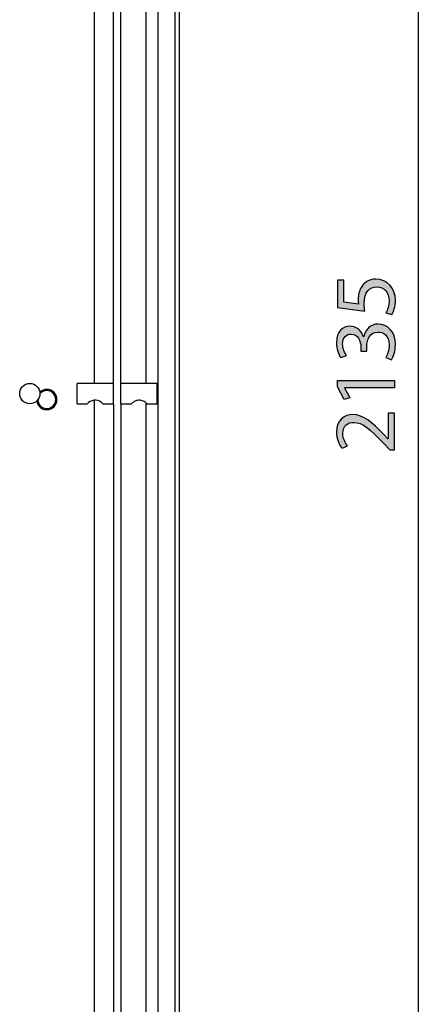
# Model space of a CAD drawing. Extents: x 61.3 to 139.1, y 109.3 to 188.3.
# Drawn here: x 127.8 to 138.8, y 135.9 to 163.2 of the extents above; entities that cross this region are included whole.
import ezdxf

# ---------------------------------------------------------------- set-up
doc = ezdxf.new("R2010")
doc.units = 0
doc.header["$MEASUREMENT"] = 0
doc.layers.get('0').update_dxf_attribs({"linetype": 'CONTINUOUS'})
doc.layers.add('COTAS', color=7, linetype='CONTINUOUS')

# ---------------------------------------------------------------- blocks, each defined once
blk = doc.blocks.new('BLOCK_940')
at = {"color": 7}
blk.add_lwpolyline([(131.295, 152.563), (131.58, 152.563)], dxfattribs=at)
blk = doc.blocks.new('BLOCK_941')
at = {"color": 7}
blk.add_lwpolyline([(130.572, 152.563), (130.873, 152.563)], dxfattribs=at)
blk = doc.blocks.new('BLOCK_942')
at = {"color": 7}
blk.add_lwpolyline([(131.58, 153.126), (130.572, 153.126)], dxfattribs=at)
blk = doc.blocks.new('BLOCK_943')
at = {"color": 7}
blk.add_lwpolyline([(130.373, 153.126), (129.364, 153.126)], dxfattribs=at)
blk = doc.blocks.new('BLOCK_944')
at = {"color": 7}
blk.add_lwpolyline([(130.072, 152.563), (130.373, 152.563)], dxfattribs=at)
blk = doc.blocks.new('BLOCK_945')
at = {"color": 7}
blk.add_lwpolyline([(129.364, 152.563), (129.65, 152.563)], dxfattribs=at)
blk = doc.blocks.new('BLOCK_950')
at = {"color": 7}
blk.add_lwpolyline([(132.196, 122.058), (132.196, 186.61)], dxfattribs=at)
blk = doc.blocks.new('BLOCK_1105')
at = {"color": 7}
blk.add_open_spline([(128.245, 152.64), (128.263, 152.503), (128.387, 152.395), (128.524, 152.398)], degree=3, dxfattribs=at)
blk = doc.blocks.new('BLOCK_1106')
at = {"color": 7}
blk.add_open_spline([(128.524, 152.398), (128.68, 152.398), (128.805, 152.524), (128.805, 152.679), (128.805, 152.835), (128.68, 152.961), (128.524, 152.961), (128.462, 152.964), (128.374, 152.93), (128.331, 152.884)], degree=3, knots=[0, 0, 0, 0, 1, 1, 1, 2, 2, 2, 3, 3, 3, 3], dxfattribs=at)
blk = doc.blocks.new('BLOCK_1109')
at = {"color": 7}
blk.add_open_spline([(128.334, 152.845), (128.334, 153), (128.208, 153.126), (128.053, 153.126), (127.898, 153.126), (127.772, 153), (127.772, 152.845), (127.772, 152.689), (127.898, 152.563), (128.053, 152.563), (128.208, 152.563), (128.334, 152.689), (128.334, 152.845), (128.334, 152.845), (128.334, 152.845), (128.334, 152.845)], degree=3, knots=[0, 0, 0, 0, 1, 1, 1, 2, 2, 2, 3, 3, 3, 4, 4, 4, 5, 5, 5, 5], dxfattribs=at)
blk = doc.blocks.new('BLOCK_1110')
at = {"color": 7}
blk.add_lwpolyline([(131.295, 152.563), (131.293, 152.565), (131.287, 152.572), (131.278, 152.581), (131.263, 152.595), (131.245, 152.609), (131.223, 152.623), (131.198, 152.636), (131.17, 152.647), (131.14, 152.655), (131.107, 152.66), (131.074, 152.661), (131.039, 152.657), (131.005, 152.65), (130.974, 152.638), (130.947, 152.625), (130.923, 152.61), (130.906, 152.597), (130.892, 152.584), (130.882, 152.574), (130.876, 152.567), (130.872, 152.563)], dxfattribs=at)
blk = doc.blocks.new('BLOCK_1111')
at = {"color": 7}
blk.add_lwpolyline([(130.572, 152.563), (130.572, 153.126)], dxfattribs=at)
blk = doc.blocks.new('BLOCK_1112')
at = {"color": 7}
blk.add_lwpolyline([(131.58, 152.563), (131.58, 153.126)], dxfattribs=at)
blk = doc.blocks.new('BLOCK_1113')
at = {"color": 7}
blk.add_open_spline([(130.072, 152.564), (129.973, 152.68), (129.798, 152.694), (129.681, 152.594), (129.672, 152.587), (129.657, 152.572), (129.65, 152.563)], degree=3, knots=[0, 0, 0, 0, 1, 1, 1, 2, 2, 2, 2], dxfattribs=at)
blk = doc.blocks.new('BLOCK_1114')
at = {"color": 7}
blk.add_lwpolyline([(130.373, 152.563), (130.373, 153.126)], dxfattribs=at)
blk = doc.blocks.new('BLOCK_1115')
at = {"color": 7}
blk.add_lwpolyline([(129.364, 152.563), (129.364, 153.126)], dxfattribs=at)
blk = doc.blocks.new('BLOCK_1235')
at = {"color": 7}
blk.add_lwpolyline([(131.608, 123.608), (131.608, 185.066)], dxfattribs=at)
blk = doc.blocks.new('BLOCK_1333')
at = {"color": 7}
blk.add_lwpolyline([(129.848, 123.558), (129.848, 152.66)], dxfattribs=at)
blk = doc.blocks.new('BLOCK_1334')
at = {"color": 7}
blk.add_lwpolyline([(129.848, 153.126), (129.848, 185.111)], dxfattribs=at)
blk = doc.blocks.new('BLOCK_1439')
at = {"color": 7}
blk.add_open_spline([(128.524, 152.431), (128.661, 152.431), (128.772, 152.542), (128.772, 152.679), (128.772, 152.816), (128.661, 152.928), (128.524, 152.928), (128.459, 152.931), (128.373, 152.891), (128.334, 152.839)], degree=3, knots=[0, 0, 0, 0, 1, 1, 1, 2, 2, 2, 3, 3, 3, 3], dxfattribs=at)
blk = doc.blocks.new('BLOCK_1440')
at = {"color": 7}
blk.add_open_spline([(128.276, 152.673), (128.279, 152.539), (128.39, 152.43), (128.524, 152.431)], degree=3, dxfattribs=at)
blk = doc.blocks.new('BLOCK_1463')
at = {"color": 7}
blk.add_lwpolyline([(131.277, 123.608), (131.277, 152.582)], dxfattribs=at)
blk = doc.blocks.new('BLOCK_1464')
at = {"color": 7}
blk.add_lwpolyline([(131.277, 153.126), (131.277, 185.066)], dxfattribs=at)
blk = doc.blocks.new('BLOCK_1466')
at = {"color": 7}
blk.add_lwpolyline([(132.084, 122.861), (132.084, 185.812)], dxfattribs=at)
blk = doc.blocks.new('BLOCK_1469')
at = {"color": 7}
blk.add_lwpolyline([(130.373, 152.563), (130.373, 123.558)], dxfattribs=at)
blk = doc.blocks.new('BLOCK_1470')
at = {"color": 7}
blk.add_lwpolyline([(130.572, 153.126), (130.572, 185.111)], dxfattribs=at)
blk = doc.blocks.new('BLOCK_1471')
at = {"color": 7}
blk.add_lwpolyline([(130.572, 152.563), (130.572, 123.558)], dxfattribs=at)
blk = doc.blocks.new('BLOCK_1472')
at = {"color": 7}
blk.add_lwpolyline([(130.373, 153.126), (130.373, 185.111)], dxfattribs=at)
blk = doc.blocks.new('BLOCK_1500')
at = {"layer": 'COTAS', "color": 1}
blk.add_lwpolyline([(138.817, 121.231), (138.817, 186.61)], dxfattribs=at)
blk = doc.blocks.new('BLOCK_1504')
at = {"layer": 'COTAS'}
h = blk.add_hatch(color=5, dxfattribs=at)
h.dxf.hatch_style = 2
edge = h.paths.add_edge_path()
edge.add_spline(control_points=[(136.754, 155.981), (136.754, 155.981), (136.754, 155.378), (136.754, 155.378), (136.754, 155.378), (137.16, 155.317), (137.16, 155.317), (137.155, 155.353), (137.152, 155.388), (137.152, 155.446), (137.152, 155.57), (137.177, 155.689), (137.238, 155.786), (137.306, 155.911), (137.445, 156.013), (137.642, 156.013), (137.951, 156.013), (138.182, 155.767), (138.182, 155.424), (138.182, 155.251), (138.133, 155.108), (138.084, 155.03), (138.084, 155.03), (137.921, 155.083), (137.921, 155.083), (137.96, 155.149), (138.009, 155.278), (138.009, 155.424), (138.009, 155.624), (137.878, 155.799), (137.666, 155.796), (137.461, 155.796), (137.318, 155.657), (137.318, 155.344), (137.318, 155.251), (137.325, 155.181), (137.333, 155.122), (137.333, 155.122), (136.573, 155.224), (136.573, 155.224), (136.573, 155.224), (136.573, 155.981), (136.573, 155.981), (136.573, 155.981), (136.754, 155.981), (136.754, 155.981)], knot_values=[0, 0, 0, 0, 1, 1, 1, 2, 2, 2, 3, 3, 3, 4, 4, 4, 5, 5, 5, 6, 6, 6, 7, 7, 7, 8, 8, 8, 9, 9, 9, 10, 10, 10, 11, 11, 11, 12, 12, 12, 13, 13, 13, 14, 14, 14, 15, 15, 15, 15], degree=3, periodic=1)
h = blk.add_hatch(color=5, dxfattribs=at)
h.dxf.hatch_style = 2
edge = h.paths.add_edge_path()
edge.add_spline(control_points=[(137.912, 153.839), (137.948, 153.9), (138.009, 154.039), (138.009, 154.19), (138.009, 154.462), (137.836, 154.55), (137.702, 154.548), (137.481, 154.545), (137.386, 154.346), (137.386, 154.139), (137.386, 154.139), (137.386, 154.02), (137.386, 154.02), (137.386, 154.02), (137.225, 154.02), (137.225, 154.02), (137.225, 154.02), (137.225, 154.139), (137.225, 154.139), (137.225, 154.295), (137.145, 154.492), (136.958, 154.492), (136.831, 154.492), (136.719, 154.411), (136.719, 154.214), (136.719, 154.088), (136.776, 153.966), (136.824, 153.898), (136.824, 153.898), (136.668, 153.839), (136.668, 153.839), (136.607, 153.925), (136.547, 154.085), (136.547, 154.256), (136.547, 154.567), (136.731, 154.708), (136.924, 154.708), (137.089, 154.708), (137.228, 154.608), (137.299, 154.416), (137.299, 154.416), (137.303, 154.416), (137.303, 154.416), (137.34, 154.611), (137.486, 154.767), (137.707, 154.769), (137.96, 154.769), (138.182, 154.569), (138.182, 154.192), (138.182, 154.015), (138.126, 153.859), (138.075, 153.781), (138.075, 153.781), (137.912, 153.839), (137.912, 153.839)], knot_values=[0, 0, 0, 0, 1, 1, 1, 2, 2, 2, 3, 3, 3, 4, 4, 4, 5, 5, 5, 6, 6, 6, 7, 7, 7, 8, 8, 8, 9, 9, 9, 10, 10, 10, 11, 11, 11, 12, 12, 12, 13, 13, 13, 14, 14, 14, 15, 15, 15, 16, 16, 16, 17, 17, 17, 18, 18, 18, 18], degree=3, periodic=1)
h = blk.add_hatch(color=5, dxfattribs=at)
h.dxf.hatch_style = 2
h.paths.add_polyline_path([(136.773, 153.004), (136.773, 153), (136.921, 152.725), (136.758, 152.683), (136.573, 153.029), (136.573, 153.211), (138.155, 153.211), (138.155, 153.004)])
h = blk.add_hatch(color=5, dxfattribs=at)
h.dxf.hatch_style = 2
edge = h.paths.add_edge_path()
edge.add_spline(control_points=[(138.155, 151.291), (138.155, 151.291), (138.024, 151.291), (138.024, 151.291), (138.024, 151.291), (137.86, 151.459), (137.86, 151.459), (137.476, 151.863), (137.272, 152.048), (137.033, 152.048), (136.873, 152.048), (136.724, 151.972), (136.724, 151.736), (136.724, 151.593), (136.797, 151.474), (136.858, 151.401), (136.858, 151.401), (136.707, 151.332), (136.707, 151.332), (136.617, 151.439), (136.547, 151.598), (136.547, 151.778), (136.547, 152.118), (136.78, 152.262), (137.006, 152.262), (137.299, 152.262), (137.535, 152.05), (137.856, 151.717), (137.856, 151.717), (137.972, 151.593), (137.972, 151.593), (137.972, 151.593), (137.977, 151.593), (137.977, 151.593), (137.977, 151.593), (137.977, 152.301), (137.977, 152.301), (137.977, 152.301), (138.155, 152.301), (138.155, 152.301), (138.155, 152.301), (138.155, 151.291), (138.155, 151.291)], knot_values=[0, 0, 0, 0, 1, 1, 1, 2, 2, 2, 3, 3, 3, 4, 4, 4, 5, 5, 5, 6, 6, 6, 7, 7, 7, 8, 8, 8, 9, 9, 9, 10, 10, 10, 11, 11, 11, 12, 12, 12, 13, 13, 13, 14, 14, 14, 14], degree=3, periodic=1)
blk.add_lwpolyline([(136.773, 153.004), (136.773, 153), (136.921, 152.725), (136.758, 152.683), (136.573, 153.029), (136.573, 153.211), (138.155, 153.211), (138.155, 153.004), (136.773, 153.004)], dxfattribs=at)
for points, knots in [([(136.754, 155.981), (136.754, 155.981), (136.754, 155.378), (136.754, 155.378), (136.754, 155.378), (137.16, 155.317), (137.16, 155.317), (137.155, 155.353), (137.152, 155.388), (137.152, 155.446), (137.152, 155.57), (137.177, 155.689), (137.238, 155.786), (137.306, 155.911), (137.445, 156.013), (137.642, 156.013), (137.951, 156.013), (138.182, 155.767), (138.182, 155.424), (138.182, 155.251), (138.133, 155.108), (138.084, 155.03), (138.084, 155.03), (137.921, 155.083), (137.921, 155.083), (137.96, 155.149), (138.009, 155.278), (138.009, 155.424), (138.009, 155.624), (137.878, 155.799), (137.666, 155.796), (137.461, 155.796), (137.318, 155.657), (137.318, 155.344), (137.318, 155.251), (137.325, 155.181), (137.333, 155.122), (137.333, 155.122), (136.573, 155.224), (136.573, 155.224), (136.573, 155.224), (136.573, 155.981), (136.573, 155.981), (136.573, 155.981), (136.754, 155.981), (136.754, 155.981)], [0, 0, 0, 0, 1, 1, 1, 2, 2, 2, 3, 3, 3, 4, 4, 4, 5, 5, 5, 6, 6, 6, 7, 7, 7, 8, 8, 8, 9, 9, 9, 10, 10, 10, 11, 11, 11, 12, 12, 12, 13, 13, 13, 14, 14, 14, 15, 15, 15, 15]), ([(137.912, 153.839), (137.948, 153.9), (138.009, 154.039), (138.009, 154.19), (138.009, 154.462), (137.836, 154.55), (137.702, 154.548), (137.481, 154.545), (137.386, 154.346), (137.386, 154.139), (137.386, 154.139), (137.386, 154.02), (137.386, 154.02), (137.386, 154.02), (137.225, 154.02), (137.225, 154.02), (137.225, 154.02), (137.225, 154.139), (137.225, 154.139), (137.225, 154.295), (137.145, 154.492), (136.958, 154.492), (136.831, 154.492), (136.719, 154.411), (136.719, 154.214), (136.719, 154.088), (136.776, 153.966), (136.824, 153.898), (136.824, 153.898), (136.668, 153.839), (136.668, 153.839), (136.607, 153.925), (136.547, 154.085), (136.547, 154.256), (136.547, 154.567), (136.731, 154.708), (136.924, 154.708), (137.089, 154.708), (137.228, 154.608), (137.299, 154.416), (137.299, 154.416), (137.303, 154.416), (137.303, 154.416), (137.34, 154.611), (137.486, 154.767), (137.707, 154.769), (137.96, 154.769), (138.182, 154.569), (138.182, 154.192), (138.182, 154.015), (138.126, 153.859), (138.075, 153.781), (138.075, 153.781), (137.912, 153.839), (137.912, 153.839)], [0, 0, 0, 0, 1, 1, 1, 2, 2, 2, 3, 3, 3, 4, 4, 4, 5, 5, 5, 6, 6, 6, 7, 7, 7, 8, 8, 8, 9, 9, 9, 10, 10, 10, 11, 11, 11, 12, 12, 12, 13, 13, 13, 14, 14, 14, 15, 15, 15, 16, 16, 16, 17, 17, 17, 18, 18, 18, 18]), ([(138.155, 151.291), (138.155, 151.291), (138.024, 151.291), (138.024, 151.291), (138.024, 151.291), (137.86, 151.459), (137.86, 151.459), (137.476, 151.863), (137.272, 152.048), (137.033, 152.048), (136.873, 152.048), (136.724, 151.972), (136.724, 151.736), (136.724, 151.593), (136.797, 151.474), (136.858, 151.401), (136.858, 151.401), (136.707, 151.332), (136.707, 151.332), (136.617, 151.439), (136.547, 151.598), (136.547, 151.778), (136.547, 152.118), (136.78, 152.262), (137.006, 152.262), (137.299, 152.262), (137.535, 152.05), (137.856, 151.717), (137.856, 151.717), (137.972, 151.593), (137.972, 151.593), (137.972, 151.593), (137.977, 151.593), (137.977, 151.593), (137.977, 151.593), (137.977, 152.301), (137.977, 152.301), (137.977, 152.301), (138.155, 152.301), (138.155, 152.301), (138.155, 152.301), (138.155, 151.291), (138.155, 151.291)], [0, 0, 0, 0, 1, 1, 1, 2, 2, 2, 3, 3, 3, 4, 4, 4, 5, 5, 5, 6, 6, 6, 7, 7, 7, 8, 8, 8, 9, 9, 9, 10, 10, 10, 11, 11, 11, 12, 12, 12, 13, 13, 13, 14, 14, 14, 14])]:
    blk.add_open_spline(points, degree=3, knots=knots, dxfattribs=at)
blk = doc.blocks.new('BLOCK_1503')
at = {"layer": 'COTAS'}
blk.add_blockref('BLOCK_1504', (0, 0), dxfattribs=at)
blk = doc.blocks.new('BLOCK_1497')
at = {"layer": 'COTAS'}
for name in ['BLOCK_1500', 'BLOCK_1503']:
    blk.add_blockref(name, (0, 0), dxfattribs=at)

msp = doc.modelspace()

# ---------------------------------------------------------------- block references
for name in ['BLOCK_950', 'BLOCK_1466', 'BLOCK_1334', 'BLOCK_1472', 'BLOCK_1470', 'BLOCK_1464', 'BLOCK_1235', 'BLOCK_1109', 'BLOCK_1106', 'BLOCK_1439', 'BLOCK_943', 'BLOCK_1115', 'BLOCK_1114', 'BLOCK_942', 'BLOCK_1111', 'BLOCK_1112', 'BLOCK_1105', 'BLOCK_1440', 'BLOCK_1113', 'BLOCK_1333', 'BLOCK_1110', 'BLOCK_945', 'BLOCK_944', 'BLOCK_1469', 'BLOCK_941', 'BLOCK_1471', 'BLOCK_1463', 'BLOCK_940']:
    msp.add_blockref(name, (0, 0))
at = {"layer": 'COTAS'}
msp.add_blockref('BLOCK_1497', (0, 0), dxfattribs=at)

doc.saveas('drawing.dxf')
